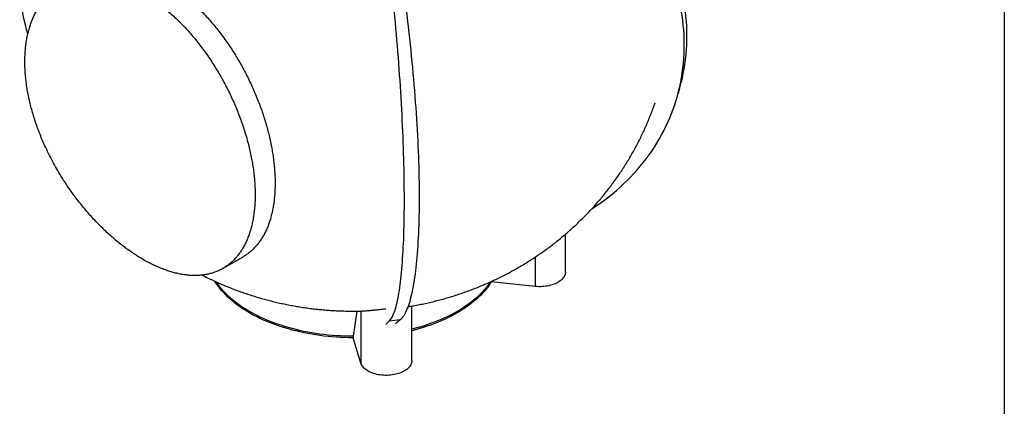
# Model space of a CAD drawing. Units: millimetres. Extents: x 10 to 410, y 10 to 287.
# Drawn here: x 330 to 410, y 137 to 168 of the extents above; entities that cross this region are included whole.
import ezdxf

# ---------------------------------------------------------------- set-up
doc = ezdxf.new("R2010")
doc.units = ezdxf.units.MM
doc.linetypes.add('SLD-Solid', pattern=[0])

msp = doc.modelspace()

# ---------------------------------------------------------------- linework, layer by layer
at = {"color": 7, "linetype": 'SLD-Solid', "lineweight": 25}
for p, q in [((410, 287), (410, 10)), ((374.152, 147.872), (374.152, 150.941)), ((346.175, 148.148), (347.832, 149.105)), ((368.099, 147.089), (368.099, 147.043)), ((371.687, 146.678), (368.099, 147.043)), ((361.613, 140.633), (361.613, 145.082)), ((357.129, 144.667), (356.812, 142.61)), ((360.262, 143.662), (360.661, 143.971)), ((359.479, 143.582), (359.787, 143.882)), ((356.812, 142.61), (356.812, 142.494)), ((357.445, 140.423), (356.812, 142.494))]:
    msp.add_line(p, q, dxfattribs=at)
at = {"color": 1, "linetype": 'SLD-Solid', "lineweight": 25}
for p, q in [((371.687, 149.079), (371.687, 146.678)), ((357.445, 144.671), (357.445, 140.423))]:
    msp.add_line(p, q, dxfattribs=at)
at = {"color": 7, "linetype": 'SLD-Solid', "lineweight": 25, "flags": 128}
for points in [[(330.243, 167.29), (330.141, 167.658), (330.042, 168.049), (329.953, 168.44), (329.873, 168.833), (329.803, 169.226), (329.742, 169.619), (329.691, 170.012), (329.649, 170.405), (329.617, 170.798), (329.595, 171.191), (329.582, 171.582), (329.579, 171.974), (329.585, 172.364), (329.601, 172.753), (329.627, 173.142), (329.662, 173.528), (329.706, 173.914), (329.761, 174.297), (329.824, 174.679), (329.898, 175.059), (329.98, 175.436), (330.073, 175.812), (330.174, 176.185), (330.285, 176.555), (330.405, 176.922), (330.535, 177.287), (330.674, 177.648), (330.822, 178.007), (330.979, 178.362), (331.145, 178.713), (331.32, 179.061), (331.504, 179.405), (331.696, 179.745), (331.898, 180.081), (332.108, 180.413), (332.327, 180.74), (332.554, 181.063), (332.789, 181.381), (333.033, 181.695), (333.285, 182.004), (333.545, 182.307), (333.813, 182.606), (334.089, 182.899), (334.373, 183.187), (334.664, 183.47), (334.963, 183.746)], [(383.561, 163.109), (383.614, 163.316), (383.704, 163.692), (383.783, 164.071), (383.854, 164.451), (383.914, 164.833), (383.966, 165.218), (384.007, 165.603), (384.039, 165.991), (384.062, 166.379), (384.075, 166.769), (384.078, 167.159), (384.072, 167.551), (384.056, 167.943), (384.03, 168.336), (383.995, 168.729), (383.95, 169.122), (383.896, 169.515), (383.832, 169.908), (383.759, 170.301), (383.676, 170.693), (383.584, 171.085), (383.483, 171.475), (383.372, 171.865), (383.251, 172.254), (383.122, 172.642), (382.983, 173.028), (382.835, 173.412), (382.678, 173.795), (382.512, 174.176), (382.337, 174.554), (382.153, 174.931), (381.96, 175.305), (381.759, 175.676), (381.549, 176.045), (381.33, 176.411), (381.103, 176.774), (380.867, 177.134), (380.624, 177.491), (380.372, 177.844), (380.112, 178.194), (379.844, 178.54), (379.568, 178.882), (379.284, 179.22), (378.993, 179.554), (378.694, 179.883)], [(376.325, 153.031), (376.357, 153.052), (376.7, 153.279), (377.036, 153.513), (377.366, 153.753), (377.688, 154), (378.004, 154.253), (378.313, 154.512), (378.614, 154.777), (378.908, 155.048), (379.195, 155.324), (379.474, 155.607), (379.745, 155.895), (380.009, 156.188), (380.264, 156.486), (380.512, 156.79), (380.751, 157.099), (380.982, 157.413), (381.204, 157.731), (381.419, 158.054), (381.624, 158.382), (381.822, 158.714), (382.01, 159.05), (382.19, 159.391), (382.36, 159.735), (382.522, 160.084), (382.675, 160.436), (382.819, 160.791), (382.954, 161.15), (383.079, 161.512), (383.196, 161.878), (383.303, 162.246), (383.401, 162.617), (383.489, 162.991), (383.569, 163.367), (383.638, 163.746), (383.699, 164.127), (383.749, 164.509), (383.791, 164.894), (383.822, 165.28), (383.845, 165.668), (383.858, 166.058), (383.861, 166.448), (383.855, 166.84), (383.839, 167.232), (383.813, 167.626), (383.779, 168.02), (383.734, 168.414), (383.68, 168.809), (383.617, 169.203), (383.544, 169.598), (383.462, 169.992), (383.371, 170.386), (383.27, 170.78), (383.16, 171.173), (383.041, 171.565), (382.912, 171.955), (382.775, 172.345), (382.628, 172.733), (382.472, 173.12), (382.307, 173.505), (382.134, 173.889), (381.951, 174.27), (381.76, 174.649), (381.56, 175.026), (381.352, 175.4), (381.135, 175.772), (380.91, 176.141), (380.676, 176.507), (380.434, 176.87), (380.184, 177.23), (379.926, 177.586), (379.66, 177.939), (379.386, 178.288), (379.105, 178.634), (378.816, 178.975), (378.52, 179.313)], [(359.787, 143.882), (359.841, 143.94), (359.894, 144.008), (359.945, 144.085), (359.996, 144.171), (360.046, 144.267), (360.095, 144.373), (360.142, 144.488), (360.189, 144.612), (360.234, 144.746), (360.278, 144.889), (360.321, 145.041), (360.363, 145.202), (360.404, 145.373), (360.443, 145.552), (360.482, 145.74), (360.518, 145.937), (360.554, 146.143), (360.588, 146.358), (360.621, 146.581), (360.653, 146.813), (360.684, 147.053), (360.713, 147.301), (360.74, 147.558), (360.767, 147.823), (360.792, 148.096), (360.815, 148.376), (360.837, 148.665), (360.858, 148.961), (360.878, 149.264), (360.896, 149.575), (360.912, 149.894), (360.927, 150.219), (360.941, 150.552), (360.953, 150.891), (360.964, 151.237), (360.973, 151.59), (360.981, 151.949), (360.987, 152.314), (360.992, 152.686), (360.996, 153.063), (360.998, 153.447), (360.998, 153.836), (360.997, 154.23), (360.995, 154.63), (360.991, 155.035), (360.985, 155.445), (360.979, 155.861), (360.97, 156.28), (360.961, 156.704), (360.949, 157.133), (360.937, 157.566), (360.923, 158.002), (360.907, 158.443), (360.89, 158.887), (360.872, 159.335), (360.852, 159.785), (360.831, 160.239), (360.808, 160.696), (360.784, 161.156), (360.759, 161.618), (360.732, 162.082), (360.704, 162.548), (360.674, 163.017), (360.643, 163.487), (360.611, 163.958), (360.578, 164.431), (360.543, 164.905), (360.507, 165.38), (360.47, 165.856), (360.431, 166.333), (360.391, 166.809), (360.35, 167.286), (360.308, 167.763), (360.265, 168.24), (360.22, 168.716), (360.174, 169.192)], [(360.661, 143.971), (360.731, 144.031), (360.799, 144.1), (360.866, 144.178), (360.932, 144.267), (360.997, 144.364), (361.06, 144.471), (361.121, 144.588), (361.182, 144.713), (361.24, 144.848), (361.298, 144.993), (361.353, 145.146), (361.408, 145.308), (361.46, 145.48), (361.511, 145.661), (361.561, 145.85), (361.609, 146.048), (361.655, 146.255), (361.699, 146.471), (361.742, 146.695), (361.783, 146.928), (361.823, 147.169), (361.86, 147.418), (361.896, 147.676), (361.93, 147.941), (361.963, 148.215), (361.993, 148.496), (362.022, 148.785), (362.049, 149.082), (362.074, 149.386), (362.097, 149.698), (362.119, 150.017), (362.138, 150.342), (362.156, 150.675), (362.172, 151.015), (362.186, 151.361), (362.198, 151.714), (362.208, 152.074), (362.216, 152.439), (362.222, 152.811), (362.227, 153.189), (362.229, 153.572), (362.23, 153.961), (362.229, 154.356), (362.226, 154.755), (362.221, 155.161), (362.214, 155.57), (362.205, 155.985), (362.194, 156.405), (362.181, 156.829), (362.167, 157.257), (362.15, 157.689), (362.132, 158.126), (362.112, 158.566), (362.09, 159.009), (362.066, 159.456), (362.04, 159.906), (362.013, 160.36), (361.984, 160.816), (361.952, 161.274), (361.92, 161.736), (361.885, 162.199), (361.848, 162.665), (361.81, 163.132), (361.77, 163.601), (361.729, 164.072), (361.685, 164.544), (361.64, 165.017), (361.594, 165.491), (361.545, 165.966), (361.495, 166.441), (361.444, 166.917), (361.391, 167.392), (361.336, 167.868), (361.28, 168.343), (361.222, 168.818), (361.163, 169.293)], [(374.152, 147.872), (374.15, 147.826), (374.14, 147.743), (374.12, 147.661), (374.09, 147.58), (374.051, 147.501), (374.002, 147.423), (373.945, 147.347), (373.878, 147.274), (373.803, 147.203), (373.72, 147.136), (373.629, 147.072), (373.531, 147.011), (373.426, 146.955), (373.314, 146.903), (373.197, 146.856), (373.074, 146.813), (372.946, 146.775), (372.815, 146.742), (372.679, 146.715), (372.541, 146.693), (372.401, 146.676), (372.258, 146.665), (372.115, 146.66), (371.972, 146.66), (371.829, 146.666), (371.687, 146.678)], [(356.812, 142.494), (356.47, 142.497), (356.128, 142.506), (355.787, 142.52), (355.446, 142.54), (355.107, 142.566), (354.769, 142.597), (354.433, 142.633), (354.099, 142.676), (353.767, 142.723), (353.438, 142.776), (353.111, 142.835), (352.787, 142.899), (352.467, 142.968), (352.15, 143.042), (351.837, 143.122), (351.528, 143.206), (351.223, 143.296), (350.923, 143.391), (350.627, 143.491), (350.337, 143.595), (350.052, 143.704), (349.772, 143.818), (349.498, 143.937), (349.231, 144.059), (348.969, 144.187), (348.714, 144.318), (348.465, 144.454), (348.223, 144.593), (347.988, 144.737), (347.76, 144.884), (347.54, 145.035), (347.327, 145.19), (347.122, 145.348), (346.925, 145.509), (346.736, 145.674), (346.555, 145.842), (346.382, 146.012), (346.218, 146.185), (346.063, 146.361), (345.916, 146.54), (345.778, 146.72), (345.649, 146.903), (345.529, 147.088), (345.52, 147.103)], [(356.812, 142.61), (356.47, 142.613), (356.128, 142.622), (355.787, 142.636), (355.446, 142.656), (355.107, 142.681), (354.769, 142.712), (354.433, 142.749), (354.099, 142.791), (353.767, 142.839), (353.438, 142.892), (353.111, 142.951), (352.787, 143.014), (352.467, 143.084), (352.15, 143.158), (351.837, 143.238), (351.528, 143.322), (351.223, 143.412), (350.923, 143.507), (350.627, 143.606), (350.337, 143.711), (350.052, 143.82), (349.772, 143.934), (349.498, 144.052), (349.231, 144.175), (348.969, 144.302), (348.714, 144.434), (348.465, 144.569), (348.223, 144.709), (347.988, 144.853), (347.76, 145), (347.54, 145.151), (347.327, 145.306), (347.122, 145.464), (346.925, 145.625), (346.736, 145.79), (346.555, 145.957), (346.382, 146.128), (346.218, 146.301), (346.063, 146.477), (345.916, 146.655), (345.778, 146.836), (345.649, 147.019), (345.625, 147.056)], [(368.032, 147.056), (367.975, 146.971), (367.841, 146.786), (367.698, 146.603), (367.547, 146.422), (367.386, 146.244), (367.216, 146.068), (367.037, 145.896), (366.85, 145.727), (366.654, 145.561), (366.451, 145.398), (366.239, 145.239), (366.019, 145.083), (365.791, 144.931), (365.556, 144.783), (365.314, 144.639), (365.064, 144.499), (364.808, 144.363), (364.544, 144.232), (364.275, 144.105), (363.999, 143.982), (363.717, 143.865), (363.429, 143.752), (363.136, 143.644), (362.837, 143.541), (362.533, 143.443), (362.225, 143.35), (361.912, 143.262), (361.613, 143.184)], [(368.099, 147.043), (367.975, 146.856), (367.841, 146.67), (367.698, 146.487), (367.547, 146.306), (367.386, 146.128), (367.216, 145.953), (367.037, 145.78), (366.85, 145.611), (366.654, 145.445), (366.451, 145.282), (366.239, 145.123), (366.019, 144.967), (365.791, 144.815), (365.556, 144.667), (365.314, 144.523), (365.064, 144.383), (364.808, 144.247), (364.544, 144.116), (364.275, 143.989), (363.999, 143.867), (363.717, 143.749), (363.429, 143.636), (363.136, 143.528), (362.837, 143.425), (362.533, 143.327), (362.225, 143.234), (361.912, 143.146), (361.613, 143.068)], [(361.613, 140.633), (361.612, 140.596), (361.602, 140.514), (361.583, 140.432), (361.555, 140.351), (361.517, 140.271), (361.469, 140.193), (361.412, 140.117), (361.347, 140.043), (361.273, 139.972), (361.191, 139.904), (361.101, 139.84), (361.003, 139.779), (360.899, 139.723), (360.788, 139.67), (360.671, 139.622), (360.549, 139.579), (360.422, 139.54), (360.29, 139.507), (360.156, 139.479), (360.018, 139.457), (359.877, 139.439), (359.735, 139.428), (359.592, 139.422), (359.449, 139.422), (359.306, 139.427), (359.164, 139.438), (359.023, 139.454), (358.885, 139.476), (358.75, 139.504), (358.618, 139.537), (358.49, 139.574), (358.368, 139.617), (358.25, 139.665), (358.139, 139.717), (358.033, 139.773), (357.935, 139.833), (357.844, 139.897), (357.761, 139.965), (357.686, 140.035), (357.62, 140.108), (357.562, 140.184), (357.513, 140.262), (357.474, 140.342), (357.445, 140.423)]]:
    msp.add_lwpolyline(points, dxfattribs=at)
at = {"color": 7, "linetype": 'SLD-Solid', "lineweight": 25}
msp.add_arc((356.896, 176.614), 32.859, 275.04629, 276.5781, dxfattribs=at)
for points, knots in [([(334.534, 172.139), (334.605, 172.18), (334.776, 172.278), (335.06, 172.408), (335.379, 172.532), (335.707, 172.633), (336.041, 172.712), (336.383, 172.771), (336.737, 172.808), (337.102, 172.824), (337.478, 172.817), (337.859, 172.788), (338.243, 172.737), (338.627, 172.664), (339.011, 172.571), (339.399, 172.457), (339.792, 172.32), (340.191, 172.161), (340.594, 171.978), (340.998, 171.774), (341.397, 171.552), (341.79, 171.312), (342.177, 171.055), (342.562, 170.78), (342.947, 170.485), (343.332, 170.168), (343.716, 169.831), (344.094, 169.476), (344.463, 169.108), (344.822, 168.729), (345.17, 168.338), (345.511, 167.935), (345.848, 167.514), (346.179, 167.077), (346.504, 166.624), (346.818, 166.16), (347.12, 165.69), (347.409, 165.215), (347.684, 164.737), (347.949, 164.251), (348.204, 163.754), (348.449, 163.247), (348.684, 162.731), (348.905, 162.21), (349.11, 161.692), (349.3, 161.178), (349.475, 160.667), (349.636, 160.156), (349.784, 159.642), (349.919, 159.125), (350.04, 158.606), (350.145, 158.09), (350.234, 157.585), (350.306, 157.091), (350.363, 156.609), (350.404, 156.133), (350.431, 155.662), (350.442, 155.195), (350.437, 154.734), (350.415, 154.284), (350.379, 153.85), (350.326, 153.433), (350.26, 153.033), (350.178, 152.647), (350.081, 152.271), (349.967, 151.907), (349.838, 151.555), (349.693, 151.22), (349.534, 150.906), (349.363, 150.613), (349.18, 150.339), (348.983, 150.083), (348.772, 149.844), (348.545, 149.622), (348.303, 149.418), (348.065, 149.244), (347.903, 149.149), (347.831, 149.106)], [0, 0, 0, 0, 0.009753, 0.023362, 0.036959, 0.050193, 0.063438, 0.076683, 0.089917, 0.103535, 0.117165, 0.130796, 0.144414, 0.15764, 0.170878, 0.184115, 0.197341, 0.210953, 0.224577, 0.238202, 0.251814, 0.265008, 0.278215, 0.291421, 0.304615, 0.318193, 0.331784, 0.345374, 0.358952, 0.372147, 0.385353, 0.398559, 0.411754, 0.425331, 0.438919, 0.452508, 0.466084, 0.479311, 0.492548, 0.505786, 0.519012, 0.532622, 0.546244, 0.559867, 0.573476, 0.58671, 0.599955, 0.6132, 0.626433, 0.640052, 0.653683, 0.667315, 0.680934, 0.694148, 0.707373, 0.720599, 0.733813, 0.747412, 0.761023, 0.774634, 0.788233, 0.801432, 0.814643, 0.827854, 0.841054, 0.854636, 0.868231, 0.881826, 0.895408, 0.908616, 0.921835, 0.935054, 0.948262, 0.961852, 0.975454, 0.989057, 1, 1, 1, 1]), ([(332.874, 155.829), (332.97, 155.672), (333.164, 155.358), (333.468, 154.896), (333.782, 154.442), (334.108, 153.993), (334.448, 153.55), (334.8, 153.113), (335.16, 152.689), (335.524, 152.28), (335.892, 151.889), (336.262, 151.514), (336.637, 151.153), (337.02, 150.803), (337.411, 150.466), (337.809, 150.141), (338.209, 149.834), (338.608, 149.547), (339.003, 149.28), (339.394, 149.034), (339.785, 148.805), (340.178, 148.593), (340.573, 148.398), (340.97, 148.221), (341.363, 148.065), (341.748, 147.93), (342.125, 147.818), (342.493, 147.727), (342.856, 147.656), (343.215, 147.604), (343.571, 147.574), (343.923, 147.565), (344.266, 147.578), (344.598, 147.612), (344.917, 147.668), (345.224, 147.743), (345.52, 147.839), (345.81, 147.956), (346.09, 148.096), (346.362, 148.258), (346.621, 148.441), (346.865, 148.642), (347.094, 148.862), (347.308, 149.098), (347.509, 149.352), (347.698, 149.628), (347.875, 149.924), (348.039, 150.241), (348.187, 150.576), (348.319, 150.924), (348.435, 151.284), (348.534, 151.656), (348.619, 152.042), (348.689, 152.445), (348.744, 152.866), (348.783, 153.303), (348.806, 153.752), (348.813, 154.208), (348.803, 154.669), (348.779, 155.135), (348.738, 155.609), (348.683, 156.095), (348.61, 156.592), (348.521, 157.1), (348.417, 157.613), (348.297, 158.125), (348.164, 158.636), (348.018, 159.143), (347.857, 159.652), (347.681, 160.165), (347.489, 160.683), (347.281, 161.204), (347.06, 161.723), (346.827, 162.233), (346.583, 162.734), (346.329, 163.226), (346.064, 163.711), (345.785, 164.194), (345.492, 164.673), (345.186, 165.148), (344.868, 165.613), (344.544, 166.062), (344.214, 166.496), (343.879, 166.914), (343.535, 167.319), (343.181, 167.715), (342.817, 168.1), (342.442, 168.472), (342.061, 168.828), (341.679, 169.164), (341.297, 169.479), (340.914, 169.774), (340.528, 170.051), (340.136, 170.312), (339.739, 170.557), (339.336, 170.783), (338.933, 170.988), (338.535, 171.171), (338.141, 171.331), (337.753, 171.468), (337.367, 171.586), (336.981, 171.683), (336.595, 171.759), (336.211, 171.814), (335.831, 171.846), (335.462, 171.856), (335.103, 171.844), (334.754, 171.811), (334.414, 171.757), (334.079, 171.681), (333.75, 171.583), (333.428, 171.462), (333.118, 171.32), (332.822, 171.158), (332.541, 170.977), (332.274, 170.778), (332.02, 170.56), (331.777, 170.322), (331.546, 170.061), (331.327, 169.78), (331.124, 169.48), (330.939, 169.166), (330.771, 168.838), (330.62, 168.498), (330.485, 168.142), (330.364, 167.769), (330.26, 167.378), (330.172, 166.969), (330.102, 166.548), (330.05, 166.118), (330.017, 165.682), (330, 165.239), (330.001, 164.788), (330.018, 164.324), (330.054, 163.847), (330.107, 163.358), (330.179, 162.863), (330.267, 162.367), (330.371, 161.872), (330.491, 161.378), (330.627, 160.881), (330.78, 160.378), (330.95, 159.869), (331.138, 159.355), (331.342, 158.841), (331.58, 158.287), (331.855, 157.694), (332.173, 157.063), (332.511, 156.44), (332.753, 156.032), (332.874, 155.829)], [0, 0, 0, 0, 0.006613, 0.013232, 0.01985, 0.026463, 0.033268, 0.040079, 0.04689, 0.053695, 0.060308, 0.066927, 0.073546, 0.080159, 0.086964, 0.093776, 0.100587, 0.107393, 0.113999, 0.120611, 0.127223, 0.133829, 0.140628, 0.147432, 0.154237, 0.161035, 0.167636, 0.174244, 0.180851, 0.187452, 0.194245, 0.201043, 0.207842, 0.214635, 0.221245, 0.22786, 0.234475, 0.241085, 0.247886, 0.254693, 0.2615, 0.268302, 0.274917, 0.281539, 0.288161, 0.294776, 0.301585, 0.308399, 0.315214, 0.322022, 0.328633, 0.335251, 0.341868, 0.34848, 0.355284, 0.362094, 0.368905, 0.375709, 0.382314, 0.388925, 0.395535, 0.402141, 0.408937, 0.415741, 0.422544, 0.429341, 0.435946, 0.442557, 0.449167, 0.455773, 0.462569, 0.469372, 0.476175, 0.482971, 0.489583, 0.4962, 0.502818, 0.509429, 0.516233, 0.523042, 0.529852, 0.536656, 0.543271, 0.549893, 0.556515, 0.563131, 0.569939, 0.576753, 0.583568, 0.590376, 0.596986, 0.603601, 0.610216, 0.616826, 0.623628, 0.630436, 0.637244, 0.644046, 0.650648, 0.657255, 0.663862, 0.670463, 0.677256, 0.684055, 0.690854, 0.697647, 0.704253, 0.710865, 0.717477, 0.724083, 0.730881, 0.737685, 0.744488, 0.751286, 0.757901, 0.764522, 0.771143, 0.777758, 0.784565, 0.791378, 0.798192, 0.804999, 0.811613, 0.818232, 0.824852, 0.831465, 0.838272, 0.845084, 0.851897, 0.858703, 0.86531, 0.871922, 0.878535, 0.885142, 0.89194, 0.898745, 0.90555, 0.912349, 0.918953, 0.925563, 0.932173, 0.938777, 0.945573, 0.952375, 0.959177, 0.965973, 0.974473, 0.982986, 0.991499, 1, 1, 1, 1]), ([(383.021, 161.339), (383.068, 161.478), (383.166, 161.765), (383.303, 162.203), (383.438, 162.655), (383.52, 162.96), (383.562, 163.114)], [0, 0, 0, 0, 0.236835, 0.489688, 0.742408, 1, 1, 1, 1]), ([(361.554, 145.071), (361.619, 145.083), (361.844, 145.121), (362.229, 145.195), (362.707, 145.295), (363.184, 145.403), (363.658, 145.521), (364.131, 145.646), (364.601, 145.78), (365.068, 145.923), (365.532, 146.074), (365.993, 146.233), (366.451, 146.401), (366.906, 146.577), (367.357, 146.761), (367.803, 146.953), (368.246, 147.153), (368.685, 147.362), (369.119, 147.578), (369.548, 147.801), (369.973, 148.033), (370.393, 148.272), (370.808, 148.518), (371.217, 148.772), (371.621, 149.033), (372.02, 149.302), (372.413, 149.577), (372.8, 149.86), (373.182, 150.149), (373.557, 150.445), (373.927, 150.748), (374.29, 151.057), (374.647, 151.372), (374.997, 151.694), (375.341, 152.023), (375.678, 152.357), (376.009, 152.697), (376.332, 153.043), (376.649, 153.395), (376.958, 153.752), (377.261, 154.114), (377.556, 154.482), (377.844, 154.856), (378.124, 155.234), (378.397, 155.617), (378.663, 156.004), (378.92, 156.397), (379.17, 156.794), (379.413, 157.195), (379.647, 157.6), (379.873, 158.01), (380.092, 158.423), (380.302, 158.84), (380.505, 159.261), (380.699, 159.685), (380.885, 160.112), (381.062, 160.542), (381.231, 160.976), (381.37, 161.349), (381.449, 161.578), (381.478, 161.661)], [0, 0, 0, 0, 0.007268, 0.025211, 0.043161, 0.061116, 0.079073, 0.097031, 0.114986, 0.132938, 0.150883, 0.16882, 0.186746, 0.204659, 0.222558, 0.240441, 0.258307, 0.276154, 0.293981, 0.311788, 0.329573, 0.347336, 0.365077, 0.382795, 0.40049, 0.418162, 0.435812, 0.453438, 0.471042, 0.488624, 0.506183, 0.52372, 0.541236, 0.55873, 0.576204, 0.593657, 0.61109, 0.628504, 0.645898, 0.663273, 0.68063, 0.697969, 0.71529, 0.732595, 0.749882, 0.767152, 0.784407, 0.801646, 0.81887, 0.836078, 0.853272, 0.870451, 0.887616, 0.904768, 0.921906, 0.939031, 0.956143, 0.973243, 0.99033, 1, 1, 1, 1]), ([(344.488, 147.605), (344.495, 147.601), (344.639, 147.526), (344.926, 147.385), (345.347, 147.183), (345.773, 146.989), (346.203, 146.802), (346.637, 146.623), (347.075, 146.451), (347.516, 146.286), (347.961, 146.129), (348.41, 145.98), (348.862, 145.839), (349.317, 145.705), (349.776, 145.579), (350.237, 145.461), (350.701, 145.351), (351.167, 145.248), (351.636, 145.154), (352.107, 145.068), (352.581, 144.99), (353.056, 144.921), (353.533, 144.859), (354.011, 144.806), (354.491, 144.761), (354.972, 144.725), (355.455, 144.697), (355.938, 144.677), (356.422, 144.666), (356.906, 144.663), (357.287, 144.666), (357.506, 144.673), (357.563, 144.675)], [0, 0, 0, 0, 0.0016868, 0.0361737, 0.0707143, 0.1053101, 0.1399621, 0.1746713, 0.2094382, 0.2442632, 0.2791464, 0.3140875, 0.349086, 0.3841411, 0.4192516, 0.4544163, 0.4896336, 0.5249019, 0.5602194, 0.5955842, 0.6309946, 0.6664488, 0.7019452, 0.7374824, 0.7730589, 0.8086738, 0.8443261, 0.880015, 0.9157399, 0.9515004, 0.987296, 1, 1, 1, 1]), ([(357.563, 144.674), (357.564, 144.674), (357.589, 144.674), (357.659, 144.678), (357.772, 144.685), (357.905, 144.696), (358.054, 144.709), (358.224, 144.726), (358.394, 144.743), (358.553, 144.759), (358.698, 144.775), (358.852, 144.791), (359.012, 144.808), (359.176, 144.826), (359.331, 144.842), (359.433, 144.853), (359.478, 144.857)], [0, 0, 0, 0, 0.00212, 0.101296, 0.200465, 0.291608, 0.382741, 0.477291, 0.57182, 0.634344, 0.696862, 0.761053, 0.825236, 0.887865, 0.950488, 1, 1, 1, 1]), ([(361.314, 145.04), (361.327, 145.042), (361.368, 145.046), (361.425, 145.053), (361.488, 145.061), (361.531, 145.067), (361.549, 145.07), (361.554, 145.071)], [0, 0, 0, 0, 0.110561, 0.357218, 0.603888, 0.891394, 1, 1, 1, 1])]:
    msp.add_open_spline(points, degree=3, knots=knots, dxfattribs=at)

doc.saveas('drawing.dxf')
